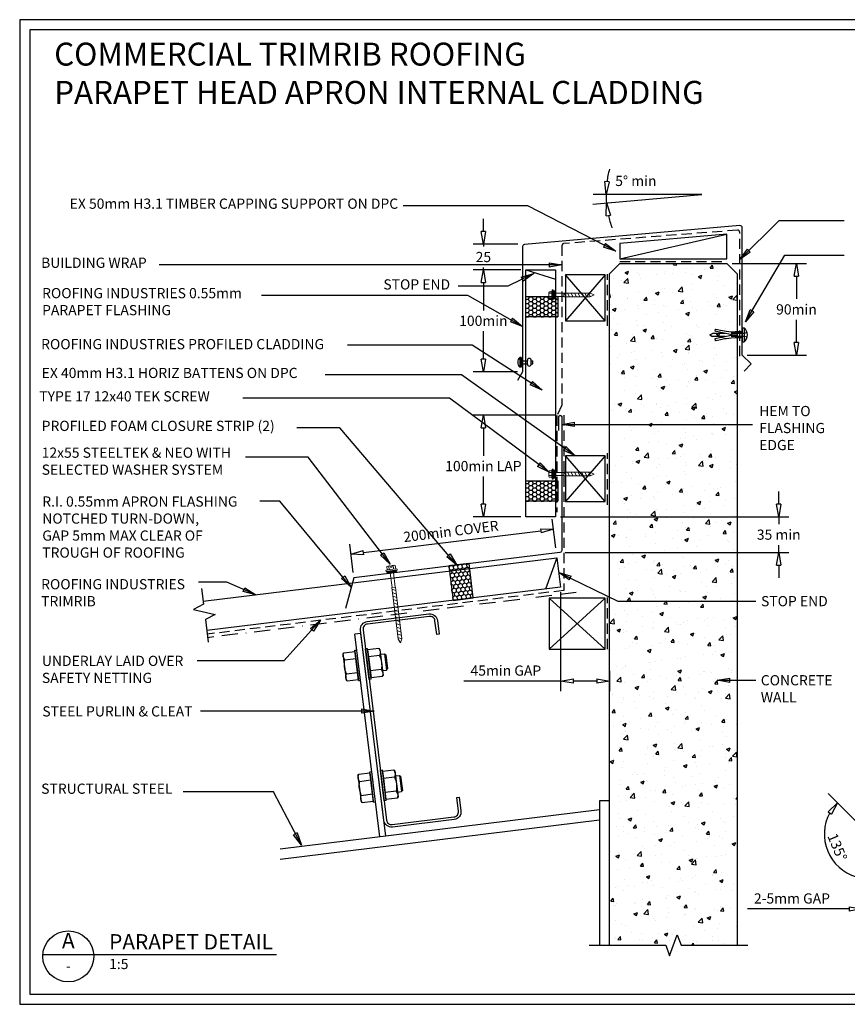
# Model space of a CAD drawing. Units: millimetres. Extents: x 0 to 1326, y -965 to 0.
# Drawn here: x 0 to 811, y -965 to 0 of the extents above; entities that cross this region are included whole.
import ezdxf
from ezdxf.enums import TextEntityAlignment as Align

# ---------------------------------------------------------------- set-up
doc = ezdxf.new("R2010")
doc.units = ezdxf.units.MM
doc.header["$LTSCALE"] = 5
doc.header["$MEASUREMENT"] = 0
for name, pattern in [('BORDER2', [22.225, 6.35, -3.175, 6.35, -3.175, 0, -3.175]), ('DASHED', [3, 2, -1]), ('HIDDEN2', [4.7625, 3.175, -1.5875])]:
    doc.linetypes.add(name, pattern=pattern)
for name, color, linetype in [('Bldg paper', 1, 'DASHED'), ('Border', 7, 'Continuous'), ('BREAK', 8, 'Continuous'), ('DIM', 1, 'Continuous'), ('FLASHING', 3, 'Continuous'), ('HATCH', 8, 'Continuous'), ('MESH', 4, 'BORDER2'), ('PANEL', 4, 'Continuous'), ('PROFILE', 2, 'Continuous'), ('PURLIN', 7, 'Continuous'), ('Screws', 7, 'Continuous'), ('Structural', 7, 'Continuous'), ('Text1', 2, 'Continuous'), ('Text2', 7, 'Continuous'), ('TIMBER', 1, 'Continuous')]:
    doc.layers.add(name, color=color, linetype=linetype)
doc.styles.add('RS0', font='romans')
doc.styles.add('STYLUS', font='stylu.ttf')
doc.dimstyles.new('dim_5', dxfattribs={"dimscale": 5, "dimtxt": 2, "dimasz": 2.5, "dimexe": 2, "dimexo": 1, "dimgap": 1, "dimtad": 1, "dimdec": 0, "dimzin": 0, "dimdsep": 46, "dimtxsty": 'STYLUS', "dimblk": 'CLOSEDBLANK', "dimcen": 1, "dimdle": 1, "dimclrd": 6, "dimclre": 6, "dimclrt": 7, "dimadec": 0, "dimazin": 0, "dimtfac": 1, "dimtdec": 0, "dimtmove": 0, "dimatfit": 3, "dimldrblk": 'CLOSEDBLANK', "dimfxl": 0, "dimtolj": 1, "dimtzin": 0, "dimarcsym": 0})

# ---------------------------------------------------------------- blocks, each defined once
blk = doc.blocks.new('LABEL')
at = {"color": 7, "linetype": 'Continuous'}
blk.add_line((-9.97, 0.77), (9.97, 0.77), dxfattribs=at)
at = {"color": 2, "linetype": 'Continuous'}
blk.add_circle((0, 0), 10, dxfattribs=at)
at = {"color": 4, "linetype": 'Continuous', "style": 'RS0'}
blk.add_attdef('VN', text='', height=5, dxfattribs=at).set_placement((0, 5.43), align=Align.MIDDLE)
blk.add_attdef('TITLE', (16, 2.71), '', height=5, dxfattribs=at)
at = {"color": 2, "linetype": 'Continuous', "style": 'RS0'}
blk.add_attdef('DWGREF', text='', height=3.5, dxfattribs=at).set_placement((0, -4.3), align=Align.MIDDLE)
at = {"color": 7, "linetype": 'Continuous', "style": 'RS0'}
blk.add_attdef('DWGSCALE', (16, -5), '', height=2, dxfattribs=at)
blk = doc.blocks.new('_ClosedBlank')
at = {"color": 0, "linetype": 'ByBlock', "lineweight": -2}
for p, q in [((-1, 0.167), (0, 0)), ((-1, 0.167), (-1, -0.167)), ((0, 0), (-1, -0.167))]:
    blk.add_line(p, q, dxfattribs=at)
blk = doc.blocks.new('*D17')
at = {"layer": 'Defpoints', "color": 0}
for p in [(792.26, -758.4), (820.73, -786.86), (788.56, -798.23), (832.09, -807.59), (832.09, -855.98)]:
    blk.add_point(p, dxfattribs=at)
at = {"layer": 'DIM', "color": 6, "lineweight": -2}
blk.add_arc((832.09, -798.23), 43.54, 151.50805, 253.49195, dxfattribs=at)
at = {"layer": 'DIM', "color": 6, "lineweight": -2, "xscale": 12.5, "yscale": 12.5, "zscale": 12.5}
for p, rotation in [((801.31, -767.44), 53.25402438895792), ((832.09, -841.76), 351.7459756110384)]:
    blk.add_blockref('_ClosedBlank', p, dxfattribs=dict(at, rotation=rotation))
at = {"layer": 'DIM', "color": 7, "insert": (801.31, -810.98), "char_height": 10, "attachment_point": 5, "rotation": 292.5, "style": 'STYLUS'}
blk.add_mtext('\\A1;135°', dxfattribs=at)
blk = doc.blocks.new('*D16')
at = {"layer": 'Defpoints', "color": 0}
for p in [(832.09, -807.59), (825.32, -871.51), (825.32, -871.51)]:
    blk.add_point(p, dxfattribs=at)
at = {"layer": 'DIM', "color": 6, "lineweight": -2}
for p, q in [((832.09, -812.59), (832.09, -881.51)), ((825.32, -866.51), (825.32, -861.51)), ((812.82, -871.51), (713.28, -871.51)), ((832.09, -871.51), (825.32, -871.51)), ((844.59, -871.51), (857.09, -871.51))]:
    blk.add_line(p, q, dxfattribs=at)
at = {"layer": 'DIM', "color": 6, "lineweight": -2, "xscale": 12.5, "yscale": 12.5, "zscale": 12.5}
blk.add_blockref('_ClosedBlank', (825.32, -871.51), dxfattribs=at)
at = {"layer": 'DIM', "color": 6, "lineweight": -2, "xscale": 12.5, "yscale": 12.5, "zscale": 12.5, "rotation": 180}
blk.add_blockref('_ClosedBlank', (832.09, -871.51), dxfattribs=at)
at = {"layer": 'DIM', "color": 7, "insert": (756.8, -861.25), "char_height": 10, "attachment_point": 5, "style": 'STYLUS'}
blk.add_mtext('\\A1;2-5mm GAP', dxfattribs=at)
blk = doc.blocks.new('*D32')
at = {"layer": 'Defpoints', "color": 0}
for p in [(523.12, -499.42), (525.95, -522.49), (327.44, -546.87)]:
    blk.add_point(p, dxfattribs=at)
at = {"layer": 'DIM', "color": 6, "lineweight": -2}
for p, q in [((525.34, -517.53), (521.9, -489.5)), ((337.01, -522.27), (510.71, -500.95)), ((326.83, -541.9), (323.39, -513.87))]:
    blk.add_line(p, q, dxfattribs=at)
at = {"layer": 'DIM', "color": 6, "lineweight": -2, "xscale": 12.5, "yscale": 12.5, "zscale": 12.5}
for p, rotation in [((523.12, -499.42), 6.999962815306948), ((324.61, -523.8), 186.9999628153069)]:
    blk.add_blockref('_ClosedBlank', p, dxfattribs=dict(at, rotation=rotation))
at = {"layer": 'DIM', "color": 7, "insert": (422.61, -501.43), "char_height": 10, "attachment_point": 5, "rotation": 6.99996, "style": 'STYLUS'}
blk.add_mtext('\\A1;200min COVER ', dxfattribs=at)
blk = doc.blocks.new('55 screw')
at = {"layer": 'Screws'}
h = blk.add_hatch(dxfattribs=at)
h.set_pattern_fill('ANSI31', color=256, angle=-7, style=0)
h.set_pattern_definition([(38, (-161857.66035, 99437.32116), (-0.0769577, 0.0985013), [])])
h.paths.add_polyline_path([(-161848.42, 99439.29), (-161857.42, 99439.29), (-161857.42, 99437.29), (-161848.42, 99437.29)])
at = {"layer": 'Screws', "linetype": 'Continuous', "lineweight": 13}
for p, q in [((-161857.16, 99440.67), (-161857.16, 99444.13)), ((-161853.67, 99444.43), (-161856.1, 99444.43)), ((-161855.04, 99440.67), (-161855.04, 99444.13)), ((-161853.67, 99444.43), (-161853.67, 99442.88)), ((-161849.73, 99444.43), (-161852.17, 99444.43)), ((-161852.17, 99444.43), (-161852.17, 99442.88)), ((-161850.8, 99440.67), (-161850.8, 99444.13)), ((-161848.67, 99440.67), (-161848.67, 99444.13)), ((-161857.16, 99440.67), (-161858.39, 99440.32)), ((-161858.39, 99439.29), (-161858.39, 99440.32)), ((-161847.45, 99439.29), (-161858.39, 99439.29)), ((-161857.42, 99437.29), (-161857.42, 99439.29)), ((-161857.42, 99437.29), (-161848.42, 99437.29)), ((-161848.67, 99440.67), (-161857.16, 99440.67)), ((-161854.51, 99437.29), (-161854.51, 99423.04)), ((-161852.17, 99442.88), (-161853.67, 99442.88)), ((-161851.33, 99437.29), (-161851.33, 99423.04)), ((-161847.45, 99440.32), (-161848.67, 99440.67)), ((-161848.42, 99437.29), (-161848.42, 99439.29)), ((-161847.45, 99439.29), (-161847.45, 99440.32)), ((-161854.72, 99423.04), (-161854.72, 99371.92)), ((-161854.72, 99423.04), (-161851.12, 99423.04)), ((-161851.12, 99423.04), (-161851.12, 99371.92)), ((-161852.92, 99368.04), (-161854.72, 99371.92)), ((-161852.92, 99368.04), (-161851.12, 99371.92))]:
    blk.add_line(p, q, dxfattribs=at)
at = {"layer": 'Screws', "color": 8, "linetype": 'Continuous', "lineweight": 13}
for p, q in [((-161851.12, 99419.5), (-161854.72, 99421.4)), ((-161851.12, 99416.1), (-161854.72, 99418)), ((-161851.12, 99412.69), (-161854.72, 99414.59)), ((-161851.12, 99409.29), (-161854.72, 99411.19)), ((-161851.12, 99405.88), (-161854.72, 99407.79)), ((-161851.12, 99402.48), (-161854.72, 99404.38)), ((-161851.12, 99399.07), (-161854.72, 99400.98)), ((-161851.12, 99395.67), (-161854.72, 99397.57)), ((-161851.12, 99392.26), (-161854.72, 99394.17)), ((-161851.12, 99388.86), (-161854.72, 99390.76)), ((-161851.12, 99385.45), (-161854.72, 99387.36)), ((-161851.12, 99382.05), (-161854.72, 99383.95)), ((-161851.12, 99378.65), (-161854.72, 99380.55)), ((-161851.12, 99375.24), (-161854.72, 99377.14)), ((-161851.12, 99371.84), (-161854.72, 99373.74))]:
    blk.add_line(p, q, dxfattribs=at)
at = {"layer": 'Screws', "linetype": 'Continuous', "lineweight": 13}
for centre, radius, start, end in [((-161856.1, 99442.42), 2.01, 58.10921, 121.89079), ((-161852.92, 99436.85), 7.58, 95.67863, 106.2602), ((-161852.92, 99436.85), 7.58, 73.7398, 84.32137), ((-161849.73, 99442.42), 2.01, 58.10921, 121.89079)]:
    blk.add_arc(centre, radius, start, end, dxfattribs=at)
blk = doc.blocks.new('CLEAT')
at = {"layer": 'Screws', "linetype": 'Continuous'}
for p, q in [((-14.54, 184.1), (-16.53, 183.86)), ((-12.87, 154.08), (-16.53, 183.86)), ((-10.89, 154.32), (-14.54, 184.1)), ((-3.49, 184.31), (-14.41, 182.96)), ((-2.37, 183.43), (-3.49, 184.31)), ((-2.37, 183.43), (0.76, 157.91)), ((-38.01, 174.17), (-41.98, 173.68)), ((-38.6, 178.99), (-37.73, 180.1)), ((-38.6, 178.99), (-35.47, 153.47)), ((-37.73, 180.1), (-26.81, 181.44)), ((-36.89, 173.22), (-25.97, 174.56)), ((-26.95, 182.58), (-24.97, 182.82)), ((-23.3, 152.8), (-26.95, 182.58)), ((-26.81, 181.44), (-25.97, 174.56)), ((-25.97, 174.56), (-23.43, 153.94)), ((-21.31, 153.04), (-24.97, 182.82)), ((-14.41, 182.96), (-13.56, 176.09)), ((-2.64, 177.43), (-13.56, 176.09)), ((-13.56, 176.09), (-11.03, 155.46)), ((-41.98, 173.68), (-42.85, 172.56)), ((-42.85, 172.56), (-41.14, 158.67)), ((-41.98, 173.68), (-40.03, 157.8)), ((-40.03, 157.8), (-41.14, 158.67)), ((-36.06, 158.29), (-40.03, 157.8)), ((-35.2, 159.47), (-24.28, 160.81)), ((-0.95, 163.68), (-11.87, 162.33)), ((-0.11, 156.8), (-11.03, 155.46)), ((0.76, 157.91), (-0.11, 156.8)), ((-35.47, 153.47), (-34.35, 152.59)), ((-34.35, 152.59), (-23.43, 153.94)), ((-23.3, 152.8), (-21.31, 153.04)), ((-10.89, 154.32), (-12.87, 154.08)), ((-23.98, 59.88), (-23.11, 61)), ((-23.98, 59.88), (-20.84, 34.36)), ((-23.11, 61), (-12.19, 62.34)), ((-12.33, 63.47), (-10.34, 63.71)), ((-8.67, 33.69), (-12.33, 63.47)), ((-12.19, 62.34), (-11.34, 55.46)), ((-6.69, 33.94), (-10.34, 63.71)), ((0.08, 64.99), (-1.91, 64.75)), ((1.75, 34.97), (-1.91, 64.75)), ((3.74, 35.22), (0.08, 64.99)), ((11.14, 65.2), (0.22, 63.86)), ((0.22, 63.86), (1.06, 56.98)), ((11.98, 58.32), (1.06, 56.98)), ((12.25, 64.33), (11.14, 65.2)), ((12.25, 64.33), (15.39, 38.81)), ((-27.35, 54.57), (-28.23, 53.46)), ((-28.23, 53.46), (-26.52, 39.56)), ((-23.38, 55.06), (-27.35, 54.57)), ((-27.35, 54.57), (-25.4, 38.69)), ((-22.26, 54.12), (-11.34, 55.46)), ((-11.34, 55.46), (-8.81, 34.83)), ((1.06, 56.98), (3.6, 36.35)), ((-25.4, 38.69), (-26.52, 39.56)), ((-21.43, 39.18), (-25.4, 38.69)), ((-20.57, 40.37), (-9.65, 41.71)), ((13.67, 44.57), (2.75, 43.23)), ((15.39, 38.81), (14.51, 37.69)), ((-20.84, 34.36), (-19.73, 33.49)), ((-19.73, 33.49), (-8.81, 34.83)), ((-8.67, 33.69), (-6.69, 33.94)), ((3.74, 35.22), (1.75, 34.97)), ((14.51, 37.69), (3.6, 36.35))]:
    blk.add_line(p, q, dxfattribs=at)
for centre, radius, start, end in [((-8.52, 180.2), 6.5, 334.79577, 39.20423), ((-31.85, 177.33), 6.5, 154.79577, 219.20423), ((-25.12, 167.69), 24.5, 350.57358, 23.42642), ((-12.72, 169.21), 24.5, 170.57358, 203.42642), ((-29.32, 156.7), 6.5, 154.79577, 219.20423), ((-5.99, 159.57), 6.5, 334.79577, 39.20423), ((-17.22, 58.23), 6.5, 154.79577, 219.20423), ((6.1, 61.09), 6.5, 334.79577, 39.20423), ((-10.5, 48.58), 24.5, 350.57358, 23.42642), ((1.91, 50.11), 24.5, 170.57358, 203.42642), ((-14.69, 37.6), 6.5, 154.79577, 219.20423), ((8.63, 40.46), 6.5, 334.79577, 39.20423)]:
    blk.add_arc(centre, radius, start, end, dxfattribs=at)
at = {"layer": 'Structural', "linetype": 'Continuous'}
for p, q in [((-24.37, 198.51), (-18.42, 199.24)), ((0, 0), (-24.37, 198.51)), ((5.96, 0.73), (-18.42, 199.24))]:
    blk.add_line(p, q, dxfattribs=at)
blk = doc.blocks.new('*D33')
at = {"layer": 'Defpoints', "color": 0}
for p in [(693.13, -238.94), (708.06, -328.94), (761.23, -328.94)]:
    blk.add_point(p, dxfattribs=at)
at = {"layer": 'DIM', "color": 6, "lineweight": -2}
for p, q in [((698.13, -238.94), (771.23, -238.94)), ((761.23, -251.44), (761.23, -273.74)), ((761.23, -316.44), (761.23, -294.15)), ((713.06, -328.94), (771.23, -328.94))]:
    blk.add_line(p, q, dxfattribs=at)
at = {"layer": 'DIM', "color": 6, "lineweight": -2, "xscale": 12.5, "yscale": 12.5, "zscale": 12.5}
for p, rotation in [((761.23, -238.94), 90), ((761.23, -328.94), 270)]:
    blk.add_blockref('_ClosedBlank', p, dxfattribs=dict(at, rotation=rotation))
at = {"layer": 'DIM', "color": 7, "insert": (761.23, -283.94), "char_height": 12.5, "attachment_point": 5, "style": 'STYLUS'}
blk.add_mtext('\\A1;{\\H0.8x;90min}', dxfattribs=at)
blk = doc.blocks.new('*D38')
at = {"layer": 'Defpoints', "color": 0}
for p in [(530.08, -556.17), (578.13, -633.04), (530.08, -648.18)]:
    blk.add_point(p, dxfattribs=at)
at = {"layer": 'DIM', "color": 6, "lineweight": -2}
for p, q in [((530.08, -561.17), (530.08, -658.18)), ((578.13, -638.04), (578.13, -658.18)), ((530.08, -648.18), (435.32, -648.18)), ((565.63, -648.18), (542.58, -648.18))]:
    blk.add_line(p, q, dxfattribs=at)
at = {"layer": 'DIM', "color": 6, "lineweight": -2, "xscale": 12.5, "yscale": 12.5, "zscale": 12.5, "rotation": 180}
blk.add_blockref('_ClosedBlank', (530.08, -648.18), dxfattribs=at)
at = {"layer": 'DIM', "color": 6, "lineweight": -2, "xscale": 12.5, "yscale": 12.5, "zscale": 12.5}
blk.add_blockref('_ClosedBlank', (578.13, -648.18), dxfattribs=at)
at = {"layer": 'DIM', "color": 7, "insert": (476.45, -637.91), "char_height": 10, "attachment_point": 5, "style": 'STYLUS'}
blk.add_mtext('\\A1;45min GAP', dxfattribs=at)
blk = doc.blocks.new('*D34')
at = {"layer": 'Defpoints', "color": 0}
for p in [(454.42, -387.65), (529.74, -387.65), (495.98, -487.35)]:
    blk.add_point(p, dxfattribs=at)
at = {"layer": 'DIM', "color": 6, "lineweight": -2}
for p, q in [((524.74, -387.65), (444.42, -387.65)), ((454.42, -400.15), (454.42, -427.31)), ((454.42, -474.85), (454.42, -447.69)), ((490.98, -487.35), (444.42, -487.35))]:
    blk.add_line(p, q, dxfattribs=at)
at = {"layer": 'DIM', "color": 6, "lineweight": -2, "xscale": 12.5, "yscale": 12.5, "zscale": 12.5}
for p, rotation in [((454.42, -387.65), 90), ((454.42, -487.35), 270)]:
    blk.add_blockref('_ClosedBlank', p, dxfattribs=dict(at, rotation=rotation))
at = {"layer": 'DIM', "color": 7, "insert": (454.42, -437.5), "char_height": 12.5, "attachment_point": 5, "style": 'STYLUS'}
blk.add_mtext('\\A1;{\\H0.8x;100min LAP}', dxfattribs=at)
blk = doc.blocks.new('MASONRY FASTENER 1')
at = {"lineweight": -3}
for p, q in [((-31.64, 0), (-29.05, 1.5)), ((-31.64, 0), (-29.05, -1.5)), ((-16.78, 1.5), (-29.05, 1.5)), ((-9.75, 0), (-5.3, 0)), ((0, 2.98), (-7, 2.98)), ((0, 6.93), (0, -6.93)), ((0, 6.93), (1.88, 6.93)), ((1.88, 6.93), (1.88, -6.93)), ((-16.78, -1.5), (-29.05, -1.5)), ((0, -6.93), (1.88, -6.93))]:
    blk.add_line(p, q, dxfattribs=at)
at = {"lineweight": -3, "flags": 128}
blk.add_lwpolyline([(0, -2.98), (-3.5, -2.98), (-7, -2.98), (-10.97, -3.16), (-13.22, -3.47), (-15.56, -3.75), (-17.38, -3.93), (-21.42, -4.66), (-24.28, -5.35), (-26.2, -5.74), (-26.65, -3.52), (-22.3, -2.63), (-19.36, -2.05), (-9.75, 0), (-19.36, 2.05), (-22.3, 2.63), (-26.65, 3.52), (-26.2, 5.74), (-24.28, 5.35), (-21.42, 4.66), (-17.38, 3.93), (-15.56, 3.75), (-13.22, 3.47), (-10.97, 3.16), (-7, 2.98), (-3.5, 2.98), (0, 2.98)], dxfattribs=at)
at = {"linetype": 'HIDDEN2', "lineweight": -3, "flags": 128}
for points in [[(4.8, 2.25), (2.02, 1.5), (-16.78, 1.5)], [(4.8, -2.25), (2.02, -1.5), (-16.78, -1.5)]]:
    blk.add_lwpolyline(points, dxfattribs=at)
at = {"lineweight": -3}
blk.add_arc((-4, 0), 9.09, 310.31263, 49.68737, dxfattribs=at)
blk = doc.blocks.new('*D35')
at = {"layer": 'Defpoints', "color": 0}
for p in [(524.98, -487.35), (743.87, -487.35), (529.48, -522.05)]:
    blk.add_point(p, dxfattribs=at)
at = {"layer": 'DIM', "color": 6, "lineweight": -2}
for p, q in [((743.87, -474.85), (743.87, -462.35)), ((529.98, -487.35), (753.87, -487.35)), ((743.87, -487.35), (743.87, -494.49)), ((743.87, -522.05), (743.87, -514.92)), ((534.48, -522.05), (753.87, -522.05)), ((743.87, -534.55), (743.87, -547.05))]:
    blk.add_line(p, q, dxfattribs=at)
at = {"layer": 'DIM', "color": 6, "lineweight": -2, "xscale": 12.5, "yscale": 12.5, "zscale": 12.5}
for p, rotation in [((743.87, -487.35), 270), ((743.87, -522.05), 90)]:
    blk.add_blockref('_ClosedBlank', p, dxfattribs=dict(at, rotation=rotation))
at = {"layer": 'DIM', "color": 7, "insert": (743.87, -504.7), "char_height": 12.5, "attachment_point": 5, "style": 'STYLUS'}
blk.add_mtext('\\A1;{\\H0.8x;35 min}', dxfattribs=at)
blk = doc.blocks.new('RIVET')
at = {"layer": 'Screws'}
for p, q in [((-11.3, 1.5), (-11.3, -1.5)), ((-9.8, 1.5), (-11.3, 1.5)), ((-9.8, 1.87), (-9.8, -1.88)), ((-6.05, 1.87), (-6.05, -1.88)), ((0, 1.5), (-6.05, 1.5)), ((0, -4.68), (0, 4.68)), ((0, 4.68), (1.27, 4.68)), ((1.27, -4.68), (1.27, 4.68)), ((-9.8, -1.5), (-11.3, -1.5)), ((0, -1.5), (-6.05, -1.5)), ((0, -4.68), (1.27, -4.68))]:
    blk.add_line(p, q, dxfattribs=at)
for centre, radius, start, end in [((-7.92, 1.87), 1.88, 0, 180), ((-2.7, 0), 6.13, 310.31263, 49.68737), ((-7.92, -1.88), 1.88, 180, 0)]:
    blk.add_arc(centre, radius, start, end, dxfattribs=at)
blk = doc.blocks.new('*D36')
at = {"layer": 'Defpoints', "color": 0}
for p in [(495.98, -245.1), (454.42, -345.1), (492.82, -345.1)]:
    blk.add_point(p, dxfattribs=at)
at = {"layer": 'DIM', "color": 6, "lineweight": -2}
for p, q in [((490.98, -245.1), (444.42, -245.1)), ((454.42, -257.6), (454.42, -284.92)), ((454.42, -332.6), (454.42, -305.28)), ((487.82, -345.1), (444.42, -345.1))]:
    blk.add_line(p, q, dxfattribs=at)
at = {"layer": 'DIM', "color": 6, "lineweight": -2, "xscale": 12.5, "yscale": 12.5, "zscale": 12.5}
for p, rotation in [((454.42, -245.1), 90), ((454.42, -345.1), 270)]:
    blk.add_blockref('_ClosedBlank', p, dxfattribs=dict(at, rotation=rotation))
at = {"layer": 'DIM', "color": 7, "insert": (454.42, -295.1), "char_height": 12.5, "attachment_point": 5, "style": 'STYLUS'}
blk.add_mtext('\\A1;{\\H0.8x;100min}', dxfattribs=at)
blk = doc.blocks.new('*D37')
at = {"layer": 'Defpoints', "color": 0}
for p in [(454.42, -220.1), (493.34, -220.1), (495.98, -245.1)]:
    blk.add_point(p, dxfattribs=at)
at = {"layer": 'DIM', "color": 6, "lineweight": -2}
for p, q in [((454.42, -207.6), (454.42, -195.1)), ((488.34, -220.1), (444.42, -220.1)), ((454.42, -220.1), (454.42, -222.38)), ((490.98, -245.1), (444.42, -245.1)), ((454.42, -245.1), (454.42, -242.81)), ((454.42, -257.6), (454.42, -270.1))]:
    blk.add_line(p, q, dxfattribs=at)
at = {"layer": 'DIM', "color": 6, "lineweight": -2, "xscale": 12.5, "yscale": 12.5, "zscale": 12.5}
for p, rotation in [((454.42, -220.1), 270), ((454.42, -245.1), 90)]:
    blk.add_blockref('_ClosedBlank', p, dxfattribs=dict(at, rotation=rotation))
at = {"layer": 'DIM', "color": 7, "insert": (454.42, -232.6), "char_height": 12.5, "attachment_point": 5, "style": 'STYLUS'}
blk.add_mtext('\\A1;{\\H0.8x;25}', dxfattribs=at)
blk = doc.blocks.new('40 TIMBERTEK')
at = {"layer": 'Screws', "linetype": 'Continuous', "lineweight": 13}
for p, q in [((-40, 0), (-36.12, 1.8)), ((-40, 0), (-36.12, -1.8)), ((-10.46, 1.8), (-36.12, 1.8)), ((-10.46, -1.8), (-10.46, 1.8)), ((-2.12, 1.59), (-10.46, 1.59)), ((-2.12, -3.88), (-2.12, 3.88)), ((0, 3.88), (-2.12, 3.88)), ((0, -4.94), (0, 4.94)), ((0, 4.94), (1.06, 4.94)), ((1.41, 3.18), (1.06, 4.94)), ((1.06, -4.94), (1.06, 4.94)), ((1.41, -3.18), (1.41, 3.18)), ((1.41, 3.18), (4.01, 3.18)), ((1.41, 1.59), (4.01, 1.59)), ((4.24, 2.38), (4.24, -2.38)), ((-10.46, -1.8), (-36.12, -1.8)), ((-2.12, -1.59), (-10.46, -1.59)), ((0, -3.88), (-2.12, -3.88)), ((0, -4.94), (1.06, -4.94)), ((1.06, -4.94), (1.41, -3.18)), ((1.41, -1.59), (4.01, -1.59)), ((1.41, -3.18), (4.01, -3.18))]:
    blk.add_line(p, q, dxfattribs=at)
at = {"layer": 'Screws', "color": 8, "linetype": 'Continuous', "lineweight": 13}
for p, q in [((-36.39, 1.8), (-34.49, -1.8)), ((-32.99, 1.8), (-31.09, -1.8)), ((-29.58, 1.8), (-27.68, -1.8)), ((-26.18, 1.8), (-24.28, -1.8)), ((-22.78, 1.8), (-20.87, -1.8)), ((-19.37, 1.8), (-17.47, -1.8)), ((-15.97, 1.8), (-14.06, -1.8)), ((-12.56, 1.8), (-10.66, -1.8))]:
    blk.add_line(p, q, dxfattribs=at)
at = {"layer": 'Screws', "linetype": 'Continuous', "lineweight": 13}
for centre, radius, start, end in [((2.73, 2.38), 1.5, 328.10921, 31.89079), ((-1.44, 0), 5.67, 343.7398, 16.2602), ((2.73, -2.38), 1.5, 328.10921, 31.89079)]:
    blk.add_arc(centre, radius, start, end, dxfattribs=at)
blk.add_solid([(-2.12, -3.88), (0, -3.88), (-2.12, 3.88), (0, 3.88)], dxfattribs=at)

msp = doc.modelspace()

# ---------------------------------------------------------------- hatches: boundary and pattern name
at = {"layer": 'HATCH'}
h = msp.add_hatch(dxfattribs=at)
h.set_pattern_fill('AR-CONC', color=256, scale=5, style=0)
h.set_pattern_definition([(50, (578.13, -1048.897), (35.863, -3.1376), [3.75, -41.25]), (355, (578.13, -1048.897), (-6.9376, 37.6096), [3, -33]), (100.4514, (581.12, -1049.16), (28.9255, 34.472), [3.187, -35.0571]), (46.184, (578.13, -1038.897), (53.362, -8.276), [5.625, -61.875]), (96.6356, (582.577, -1039.587), (46.733, 48.706), [4.7805, -52.5856]), (351.184, (578.13, -1038.897), (46.733, 48.706), [4.5, -49.5]), (21, (583.13, -1041.397), (29.8454, -20.1309), [3.75, -41.25]), (326, (583.13, -1041.397), (12.1658, 36.2575), [3, -33]), (71.4514, (585.617, -1043.075), (42.0111, 16.1265), [3.187, -35.0571]), (37.5, (578.13, -1048.897), (0.608, 16.6447), [0, -32.6, 0, -33.5, 0, -33.125]), (7.5, (578.13, -1048.897), (13.15348, 19.7206), [0, -19.1, 0, -31.85, 0, -12.625]), (327.5, (566.98, -1048.897), (26.69112, -1.12774), [0, -12.5, 0, -39, 0, -51.75]), (317.5, (561.98, -1048.897), (29.1593, 5.00525), [0, -16.25, 0, -25.9, 0, -36.75])])
h.paths.add_polyline_path([(578.13, -907.12), (633.13, -907.12), (636.88, -917.43), (644.38, -896.82), (648.13, -907.12), (703.13, -907.12), (703.13, -321.93), (701.06, -321.93), (697.08, -322.11), (694.84, -322.41), (692.5, -322.69), (690.68, -322.88), (686.64, -323.6), (683.78, -324.29), (681.86, -324.68), (681.4, -322.46), (685.76, -321.57), (688.7, -320.99), (691.28, -320.44), (679.01, -320.44), (676.41, -318.94), (679.01, -317.44), (691.28, -317.44), (688.7, -316.89), (685.76, -316.32), (681.4, -315.43), (681.86, -313.2), (683.78, -313.6), (686.64, -314.29), (690.68, -315.01), (692.5, -315.2), (694.84, -315.47), (697.08, -315.78), (701.06, -315.96), (703.13, -315.96), (703.13, -248.94), (693.13, -238.94), (588.13, -238.94), (578.13, -248.94), (578.13, -414.48), (581.18, -414.48), (585.15, -414.3), (587.4, -414), (589.74, -413.72), (591.55, -413.53), (595.6, -412.81), (598.46, -412.12), (600.38, -411.73), (600.83, -413.95), (596.48, -414.84), (593.53, -415.42), (590.96, -415.97), (603.22, -415.97), (605.82, -417.47), (603.22, -418.97), (590.96, -418.97), (593.53, -419.52), (596.48, -420.09), (600.83, -420.98), (600.38, -423.21), (598.46, -422.81), (595.6, -422.12), (591.55, -421.4), (589.74, -421.21), (587.4, -420.94), (585.15, -420.63), (581.18, -420.45), (578.13, -420.45)])
h = msp.add_hatch(dxfattribs=at)
h.set_pattern_fill('HONEY', color=256, scale=20, style=0)
h.set_pattern_definition([(0, (495.983, -291.257), (3.75, 2.16506), [2.5, -5]), (120, (495.983, -291.257), (-3.75, 2.16506), [2.5, -5]), (60, (495.983, -291.257), (8e-09, 4.33013), [-5, 2.5])])
h.paths.add_polyline_path([(495.98, -291.26), (495.98, -271.26), (527.34, -271.26), (527.34, -291.26)])
h = msp.add_hatch(dxfattribs=at)
h.set_pattern_fill('HONEY', color=256, scale=20, style=0)
h.set_pattern_definition([(0, (495.983, -471.8003), (3.75, 2.16506), [2.5, -5]), (120, (495.983, -471.8003), (-3.75, 2.16506), [2.5, -5]), (60, (495.983, -471.8003), (8e-09, 4.33013), [-5, 2.5])])
h.paths.add_polyline_path([(495.98, -471.8), (495.98, -451.8), (527.34, -451.8), (527.34, -471.8)])
h = msp.add_hatch(dxfattribs=at)
h.set_pattern_fill('HONEY', color=256, scale=20, angle=96.99996, style=0)
h.set_pattern_definition([(97, (420.5325, -569.0884), (-2.60593, 3.4582), [2.5, -5]), (217, (420.5325, -569.0884), (-1.69192, -3.9859), [2.5, -5]), (157, (420.5325, -569.0884), (-4.29785, -0.52771), [-5, 2.5])])
h.paths.add_polyline_path([(440.38, -532.83), (420.53, -535.27), (424.68, -569.09), (444.53, -566.65)])

# ---------------------------------------------------------------- linework, layer by layer
at = {"layer": 'Bldg paper'}
msp.add_line((588.11, -236.83), (693.12, -236.83), dxfattribs=at)
at = {"layer": 'Bldg paper', "linetype": 'DASHED'}
for p, q in [((576.16, -299.98), (576.16, -249.33)), ((533.3, -387.68), (533.3, -559.37)), ((576.16, -475.45), (576.16, -424.8)), ((533.3, -559.37), (183.72, -602.29)), ((576.16, -616.84), (576.16, -566.19))]:
    msp.add_line(p, q, dxfattribs=at)
at = {"layer": 'Bldg paper'}
msp.add_lwpolyline([(705.64, -329.67), (705.64, -208.27, 0.440011), (703.47, -206.28), (533.23, -219.42, 0.388879), (531.4, -221.41), (531.4, -377.86), (526.41, -388.07), (526.41, -482.69)], format="xyb", dxfattribs=at)
at = {"layer": 'Border'}
msp.add_lwpolyline([(10, -955), (1315.5, -955), (1315.5, -10), (10, -10)], close=True, dxfattribs=at)
at = {"layer": 'BREAK', "linetype": 'Continuous'}
for points in [[(178.23, -557.5), (180.12, -572.97), (170.36, -577.94), (191.72, -582.88), (181.95, -587.86), (184.69, -610.2)], [(558.02, -907.12), (633.13, -907.12), (636.88, -917.43), (644.38, -896.82), (648.13, -907.12), (713.5, -907.12)]]:
    msp.add_lwpolyline(points, dxfattribs=at)
at = {"layer": 'Defpoints'}
msp.add_lwpolyline([(0, -965), (1325.5, -965), (1325.5, 0), (0, 0)], close=True, dxfattribs=at)
at = {"layer": 'DIM', "color": 6}
for p, q in [((561.84, -180.66), (668.55, -171.32)), ((668.55, -171.32), (562.04, -171.32)), ((820.73, -786.86), (792.26, -758.4))]:
    msp.add_line(p, q, dxfattribs=at)
for start, end in [(164.73583, 172.36792), (180, 185), (192.63208, 200.26417)]:
    msp.add_arc((668.55, -171.32), 93.91, start, end, dxfattribs=at)
at = {"layer": 'FLASHING', "linetype": 'Continuous'}
for points in [[(709.86, -344.46), (716.75, -337.22), (708.06, -328.94), (708.06, -203.84, 0.440011), (705.88, -201.85), (494.64, -220.33, 0.388879), (492.82, -222.32), (492.82, -345.1), (487.82, -353.76)], [(528.24, -402.65), (528.24, -389.15, -1), (531.24, -389.15), (531.24, -520.07, -0.378866), (529.48, -522.05), (327.44, -546.87), (319.18, -576.97)]]:
    msp.add_lwpolyline(points, format="xyb", dxfattribs=at)
at = {"layer": 'HATCH', "linetype": 'Continuous'}
for points in [[(495.98, -291.26), (495.98, -271.26), (527.34, -271.26), (527.34, -291.26)], [(495.98, -471.8), (495.98, -451.8), (527.34, -451.8), (527.34, -471.8)], [(440.38, -532.83), (420.53, -535.27), (424.68, -569.09), (444.53, -566.65)]]:
    msp.add_lwpolyline(points, close=True, dxfattribs=at)
at = {"layer": 'MESH', "ltscale": 0.5}
msp.add_line((545.29, -561.37), (184.14, -605.71), dxfattribs=at)
at = {"layer": 'PANEL'}
msp.add_lwpolyline([(578.13, -907.12), (578.13, -248.94), (588.13, -238.94), (693.13, -238.94), (703.13, -248.94), (703.13, -907.12)], dxfattribs=at)
at = {"layer": 'PROFILE', "color": 7, "linetype": 'Continuous'}
for p, q in [((495.98, -245.1), (524.98, -254.38)), ((526.55, -527.39), (515.24, -557.99))]:
    msp.add_line(p, q, dxfattribs=at)
at = {"layer": 'PROFILE', "linetype": 'Continuous'}
msp.add_lwpolyline([(495.98, -487.35), (495.98, -245.1), (524.98, -245.1), (524.98, -487.35)], close=True, dxfattribs=at)
msp.add_lwpolyline([(179.74, -569.87), (526.55, -527.39), (530.08, -556.17), (183.28, -598.66)], dxfattribs=at)
at = {"layer": 'PURLIN'}
msp.add_lwpolyline([(365.32, -791.3, -0.414214), (356.96, -784.77), (334.05, -598.17, -0.414214), (340.58, -589.82), (401.12, -582.38, -0.414214), (409.48, -588.91), (411.13, -602.31), (408.64, -602.62), (407, -589.22, 0.414214), (401.43, -584.86), (340.88, -592.3, 0.414214), (336.53, -597.87), (359.44, -784.47, 0.414214), (365.01, -788.82), (425.56, -781.39, 0.414214), (429.91, -775.81), (428.27, -762.42), (430.75, -762.11), (432.39, -775.51, -0.414214), (425.86, -783.87)], format="xyb", close=True, dxfattribs=at)
at = {"layer": 'Structural', "linetype": 'Continuous'}
for p, q in [((568.13, -774.46), (255.31, -812.87)), ((568.13, -784.53), (255.31, -822.94))]:
    msp.add_line(p, q, dxfattribs=at)
at = {"layer": 'Structural'}
msp.add_lwpolyline([(578.13, -907.12), (578.13, -765.64), (568.13, -765.64), (568.13, -907.12)], close=True, dxfattribs=at)
at = {"layer": 'Text2'}
msp.add_line((72.57, -916.1), (251.67, -916.1), dxfattribs=at)
at = {"layer": 'TIMBER', "color": 8}
for p, q in [((588.13, -234.43), (693.13, -210.24)), ((573.73, -295), (534.73, -250)), ((573.73, -250), (534.73, -295)), ((573.73, -472.35), (534.73, -427.35)), ((573.73, -427.35), (534.73, -472.35)), ((573.73, -616.79), (518.73, -566.79)), ((573.73, -566.79), (518.73, -616.79))]:
    msp.add_line(p, q, dxfattribs=at)
at = {"layer": 'TIMBER'}
for points in [[(693.13, -210.24), (588.13, -219.43), (588.13, -234.43), (693.13, -234.43)], [(534.73, -250), (534.73, -295), (573.73, -295), (573.73, -250)], [(534.73, -427.35), (534.73, -472.35), (573.73, -472.35), (573.73, -427.35)], [(518.73, -566.79), (518.73, -616.79), (573.73, -616.79), (573.73, -566.79)]]:
    msp.add_lwpolyline(points, close=True, dxfattribs=at)

# ---------------------------------------------------------------- block references
at = {"layer": 'DIM', "color": 6, "yscale": 12.5, "zscale": 12.5}
for p, xscale, rotation in [((574.64, -171.32), 12.49999999999997, 266.1839583771028), ((575, -179.51), 12.49999999999999, 98.8160416228973)]:
    msp.add_blockref('_ClosedBlank', p, dxfattribs=dict(at, xscale=xscale, rotation=rotation))
at = {"layer": 'Screws'}
for name, p, rotation in [('40 TIMBERTEK', (522.87, -269.77), 180), ('RIVET', (491.48, -335.74), 180), ('40 TIMBERTEK', (522.87, -445.3), 180), ('55 screw', (173129.56, -79513.33), 7.000000000123567)]:
    msp.add_blockref(name, p, dxfattribs=dict(at, rotation=rotation))
msp.add_blockref('MASONRY FASTENER 1', (708.06, -308.94), dxfattribs=at)
at = {"layer": 'Structural', "xscale": -1, "rotation": 14.00000000000355}
msp.add_blockref('CLEAT', (358.85, -800.16), dxfattribs=at)
at = {"layer": 'Text2'}
ref = msp.add_blockref('LABEL', (47.64, -918.02), dxfattribs=dict(at, xscale=2.5, yscale=2.5, zscale=2.5))
ref.add_attrib('VN', 'A', dxfattribs={"layer": '0', "color": 2, "linetype": 'Continuous', "height": 15, "style": 'STYLUS'}).set_placement((47.64, -904.46), align=Align.MIDDLE)
ref.add_attrib('DWGREF', '-', dxfattribs={"layer": '0', "color": 2, "linetype": 'Continuous', "height": 8.75, "style": 'RS0'}).set_placement((47.64, -928.77), align=Align.MIDDLE)
ref.add_attrib('TITLE', 'PARAPET DETAIL', (87.64, -911.25), dxfattribs={"layer": '0', "color": 2, "linetype": 'Continuous', "height": 15, "style": 'STYLUS'})
ref.add_attrib('DWGSCALE', '1:5', (87.64, -930.52), dxfattribs={"layer": '0', "color": 7, "linetype": 'Continuous', "height": 10, "style": 'RS0'})

# ---------------------------------------------------------------- texts
at = {"layer": 'DIM', "color": 7, "style": 'STYLUS'}
for s, insert, char_height, attachment_point in [('{\\H0.8x;5° min}', (603.82, -158.02), 12.5, 5), ('CONCRETE \\PWALL', (726.3, -642.4), 10, 1)]:
    msp.add_mtext(s, dxfattribs=dict(at, insert=insert, char_height=char_height, attachment_point=attachment_point))
at = {"layer": 'DIM', "color": 7, "char_height": 10, "width": 189.1722, "attachment_point": 1, "style": 'STYLUS'}
for s, insert in [('STEEL PURLIN & CLEAT', (22.16, -672.9)), ('STRUCTURAL STEEL', (21.07, -748.69))]:
    msp.add_mtext(s, dxfattribs=dict(at, insert=insert))
at = {"layer": 'Text1', "insert": (33.8, -22.49), "char_height": 22.5, "width": 736.4477, "attachment_point": 1, "style": 'STYLUS'}
msp.add_mtext('COMMERCIAL TRIMRIB ROOFING\\PPARAPET HEAD APRON INTERNAL CLADDING ', dxfattribs=at)
at = {"layer": 'Text2', "color": 7, "char_height": 10, "style": 'STYLUS'}
for s, insert, attachment_point in [('EX 50mm H3.1 TIMBER CAPPING SUPPORT ON DPC', (370.87, -188.46), 9), ('\\A1;STOP END', (356.41, -254.44), 1), ('ROOFING INDUSTRIES 0.55mm \\PPARAPET FLASHING', (21.96, -292.79), 7), ('\\A1;STOP END', (726.5, -564.89), 1)]:
    msp.add_mtext(s, dxfattribs=dict(at, insert=insert, attachment_point=attachment_point))
at = {"layer": 'Text2', "char_height": 10, "attachment_point": 4, "style": 'STYLUS'}
for s, insert in [('BUILDING WRAP', (21.01, -239.52)), ('ROOFING INDUSTRIES PROFILED CLADDING', (21.01, -319.27)), ('12x55 STEELTEK & NEO WITH \\PSELECTED WASHER SYSTEM', (21.54, -433.99)), ('R.I. 0.55mm APRON FLASHING\\PNOTCHED TURN-DOWN,\\PGAP 5mm MAX CLEAR OF \\PTROUGH OF ROOFING', (22.13, -498.55)), ('ROOFING INDUSTRIES\\PTRIMRIB', (21.01, -562.88)), ('UNDERLAY LAID OVER\\PSAFETY NETTING', (21.75, -638.04))]:
    msp.add_mtext(s, dxfattribs=dict(at, insert=insert))
for s, insert, width in [('EX 40mm H3.1 HORIZ BATTENS ON DPC', (21.55, -347.51), 531.5097), ('TYPE 17 12x40 TEK SCREW', (19.24, -370.44), 531.5097), ('HEM TO\\PFLASHING EDGE', (724.71, -401.51), 97.4975), ('PROFILED FOAM CLOSURE STRIP (2)', (21.55, -399.4), 531.5097)]:
    msp.add_mtext(s, dxfattribs=dict(at, insert=insert, width=width))

# ---------------------------------------------------------------- dimensions: what is measured, and where the dimension line sits
at = {"layer": 'DIM'}
for base, p1, p2, text, picture, middle in [((454.42, -220.1), (495.98, -245.1), (493.34, -220.1), '{\\H0.8x;<>}', '*D37', (454.42, -232.6)), ((761.23, -328.94), (693.13, -238.94), (708.06, -328.94), '{\\H0.8x;<>min}', '*D33', (761.23, -283.94)), ((454.42, -345.1), (495.98, -245.1), (492.82, -345.1), '{\\H0.8x;100min}', '*D36', (454.42, -295.1)), ((454.42, -387.65), (495.98, -487.35), (529.74, -387.65), '{\\H0.8x;<>min LAP}', '*D34', (454.42, -437.5)), ((743.87, -487.35), (529.48, -522.05), (524.98, -487.35), '{\\H0.8x;<> min}', '*D35', (743.87, -504.7))]:
    dim = msp.add_linear_dim(base=base, p1=p1, p2=p2, angle=90, text=text, dimstyle='dim_5', override={"dimtxt": 2.5, "dimtih": 1, "dimblk1": 'ClosedBlank', "dimblk2": 'ClosedBlank', "dimsah": 1}, dxfattribs=at)
    dim.commit()
    dim.dimension.update_dxf_attribs({"geometry": picture, "text_midpoint": middle})
dim = msp.add_aligned_dim(p1=(327.44, -546.87), p2=(525.95, -522.49), distance=23.24, text='200min COVER ', dimstyle='dim_5', override={"dimblk1": 'ClosedBlank', "dimblk2": 'ClosedBlank', "dimsah": 1}, dxfattribs=at)
dim.commit()
dim.dimension.update_dxf_attribs({"geometry": '*D32', "text_midpoint": (422.61, -501.43)})
for base, p1, p2, text, picture, middle in [((530.08, -648.18), (578.13, -633.04), (530.08, -556.17), '45min GAP', '*D38', (476.45, -637.91)), ((825.32, -871.51), (832.09, -807.59), (825.32, -871.51), '2-5mm GAP', '*D16', (756.8, -861.25))]:
    dim = msp.add_linear_dim(base=base, p1=p1, p2=p2, text=text, dimstyle='dim_5', dxfattribs=at)
    dim.commit()
    dim.dimension.update_dxf_attribs({"geometry": picture, "text_midpoint": middle})
dim = msp.add_angular_dim_2l(base=(788.56, -798.23), line1=((832.09, -807.59), (832.09, -855.98)), line2=((820.73, -786.86), (792.26, -758.4)), dimstyle='dim_5', override={"dimtxt": 2, "dimblk1": 'ClosedBlank', "dimblk2": 'ClosedBlank', "dimsah": 1, "dimclrt": 7}, dxfattribs=at)
dim.commit()
dim.dimension.update_dxf_attribs({"geometry": '*D17', "text_midpoint": (801.31, -810.98)})

# ---------------------------------------------------------------- leaders
for points, override in [([(584.27, -226.93), (498.1, -182.48), (375.89, -182.48)], {"dimgap": 1, "dimtad": 0}), ([(705.64, -235.02), (744.41, -196.94), (807.85, -196.94)], {"dimgap": 1, "dimtad": 0}), ([(711.29, -296.12), (749.89, -230.79), (807.85, -230.79)], {"dimgap": 1, "dimtad": 0}), ([(503.76, -248.9), (478.4, -261.14), (429.69, -261.14)], {"dimgap": 1, "dimtad": 0}), ([(492.82, -300.54), (439.13, -270.34), (237.09, -270.34)], {"dimgap": 1, "dimtad": 0}), ([(512.04, -362.98), (443.51, -318.96), (321.3, -318.96)], {"dimgap": 1, "dimtad": 0}), ([(544.23, -427.35), (433.09, -348.05), (299.25, -348.05)], {"dimgap": 1, "dimtad": 0}), ([(518.78, -443.58), (421.3, -370.98), (218.61, -370.98)], {"dimgap": 1, "dimtad": 0}), ([(531.24, -396.61), (718.13, -396.61)], {"dimgap": 1, "dimtad": 0}), ([(428.44, -534.46), (313.67, -399.93), (271.72, -399.93)], {"dimgap": 1, "dimtad": 0}), ([(362.91, -533.64), (282.58, -428.81), (221.34, -428.81)], {"dimldrblk": 'ClosedBlank'}), ([(324.9, -556.11), (255.1, -471.73), (235.29, -471.73)], {"dimldrblk": 'ClosedBlank'}), ([(231.4, -563.55), (203.1, -551.34), (175.13, -551.34)], {"dimldrblk": 'ClosedBlank'}), ([(294.92, -588.64), (258.79, -628.47), (174, -628.47)], {"dimldrblk": 'ClosedBlank'}), ([(347.49, -677.57), (177.19, -677.57)], {"dimgap": 1, "dimtad": 0}), ([(276.02, -808.93), (248.72, -756.9), (160.33, -756.9)], {"dimgap": 1, "dimtad": 0})]:
    msp.add_leader(points, dimstyle='dim_5', override=override, dxfattribs=at)
at = {"layer": 'DIM', "annotation_type": 0, "has_hookline": 1, "hookline_direction": 0, "text_width": 71.95}
msp.add_leader([(683.59, -647.4), (721.3, -647.4)], dimstyle='dim_5', override={"dimgap": 1, "dimtad": 0}, dxfattribs=at)
at = {"layer": 'Text2'}
msp.add_leader([(531.4, -240.37), (136.67, -240.37)], dimstyle='dim_5', override={"dimgap": 1, "dimtad": 0}, dxfattribs=at)
at = {"layer": 'Text2', "annotation_type": 0, "has_hookline": 1, "hookline_direction": 0, "text_width": 68.12}
msp.add_leader([(528.32, -541.78), (586.05, -569.89), (721.5, -569.89)], dimstyle='dim_5', override={"dimgap": 1, "dimtad": 0}, dxfattribs=at)

doc.saveas('drawing.dxf')
